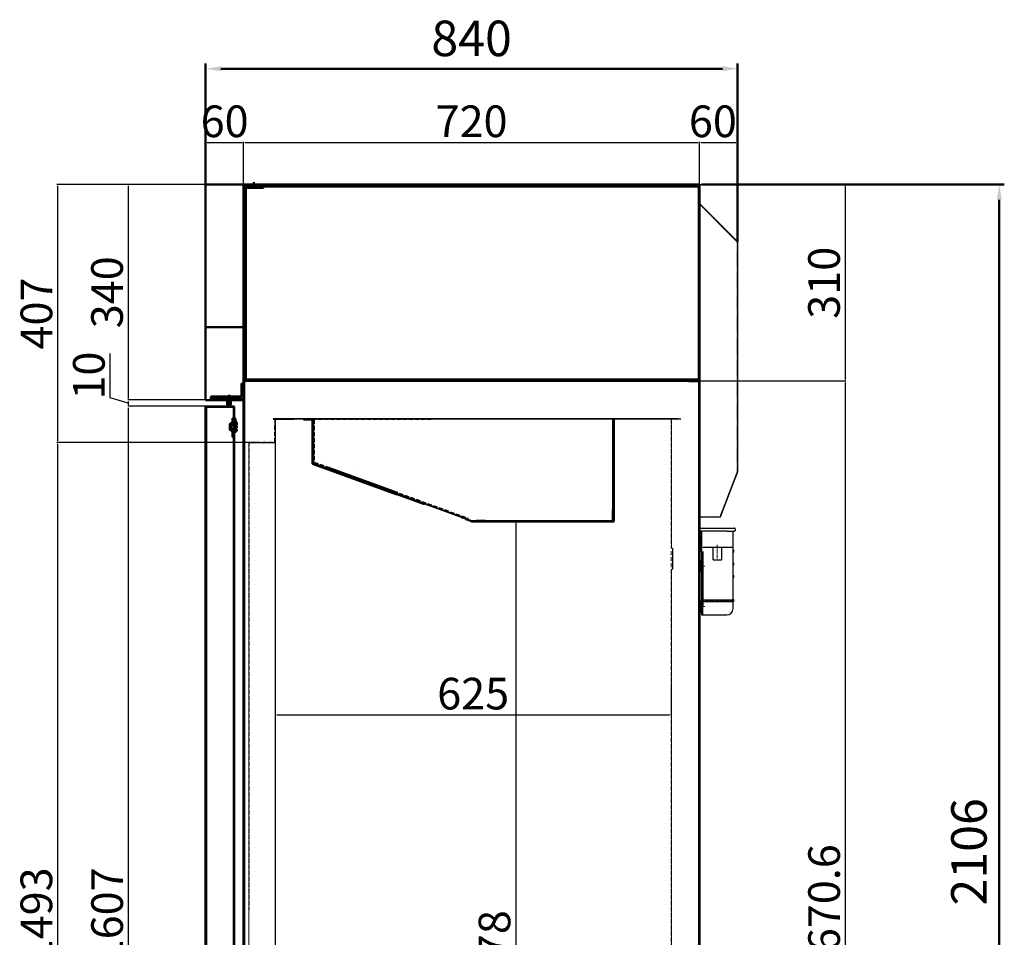
# Model space of a CAD drawing. Units: millimetres. Extents: x -9710 to 10857, y -1496 to 15800.
# Drawn here: x 9302 to 10857, y 10871 to 12320 of the extents above; entities that cross this region are included whole.
import ezdxf

# ---------------------------------------------------------------- set-up
doc = ezdxf.new("R2010")
doc.units = ezdxf.units.MM
for name, pattern in [('AM_ISO02W050x2', [3.75, 3, -0.75]), ('CENTER2', [1.125, 0.75, -0.125, 0.125, -0.125]), ('HIDDEN', [9.525, 6.35, -3.175]), ('HIDDEN2', [0.1875, 0.125, -0.0625])]:
    doc.linetypes.add(name, pattern=pattern)
for name, color, linetype in [('AIR_DUCT_G2F1900', 7, 'Continuous'), ('DRAIN_GUIDE_3DOO', 7, 'Continuous'), ('DRAIN_GUIDE_BOTT', 7, 'Continuous'), ('LAMP_COVER-2', 7, 'Continuous'), ('LINER FRONT PANEL', 2, 'Continuous'), ('LINER UPPER PANEL', 4, 'Continuous')]:
    doc.layers.add(name, color=color, linetype=linetype)
for name, color, linetype, lineweight in [('AM_0', 7, 'Continuous', 50), ('DRAIN_CASE-1', 2, 'Continuous', 25), ('Layer1', 90, 'Continuous', 13), ('Layer2', 2, 'AM_ISO02W050x2', 13), ('LINER SIDE PANEL', 220, 'Continuous', 13), ('对称线', 1, 'CENTER2', 13), ('粗实线', 7, 'Continuous', 25)]:
    doc.layers.add(name, color=color, linetype=linetype, lineweight=lineweight)
doc.styles.get("Standard").update_dxf_attribs({"font": 'arial.ttf'})
doc.dimstyles.new('AM_ISO$0', dxfattribs={"dimtxt": 50, "dimasz": 2.5, "dimexe": 1, "dimexo": 1, "dimgap": 1.5, "dimtad": 1, "dimdec": 1, "dimdsep": 46, "dimtxsty": 'Standard', "dimcen": 0, "dimclrd": 3, "dimclre": 3, "dimclrt": 2, "dimadec": 0, "dimazin": 2, "dimtp": 0.1, "dimtm": 0.1, "dimtfac": 0.71, "dimtdec": 1, "dimtmove": 0, "dimatfit": 3, "dimfxl": 1, "dimlwd": -1, "dimlwe": -1, "dimarcsym": 0})

# ---------------------------------------------------------------- blocks, each defined once
blk = doc.blocks.new('*D264')
at = {"layer": 'AM_0', "color": 3, "linetype": 'ByBlock', "transparency": 16777216}
for p, q in [((10378.6, 12059.6), (10856.6, 12059.6)), ((10848.6, 12035.6), (10848.6, 9977)), ((10346.4, 9953), (10856.6, 9953))]:
    blk.add_line(p, q, dxfattribs=at)
for points in [[(10844.6, 12035.6), (10852.6, 12035.6), (10848.6, 12059.6)], [(10844.6, 9977), (10852.6, 9977), (10848.6, 9953)]]:
    blk.add_solid(points, dxfattribs=at)
at = {"layer": 'Defpoints', "color": 0, "linetype": 'ByBlock', "transparency": 16777216}
for p in [(10370.6, 12059.6), (10338.4, 9953), (10848.6, 9953)]:
    blk.add_point(p, dxfattribs=at)
at = {"layer": 'AM_0', "color": 2, "linetype": 'ByBlock', "transparency": 16777216, "insert": (10808, 11006.3), "char_height": 56, "attachment_point": 5, "rotation": 90}
blk.add_mtext('2106', dxfattribs=at)
blk = doc.blocks.new('hthtyr')
at = {"ltscale": 0.2}
for p, q in [((73680.7, 4822.7), (73680.7, 4819.7)), ((73682.2, 4769.7), (73682.2, 4771.7)), ((73682.2, 4771.7), (73683.7, 4771.7)), ((73683.7, 4769.7), (73682.2, 4769.7)), ((73682.2, 4763.7), (73682.2, 4769.7)), ((73685.7, 4769.7), (73683.7, 4769.7))]:
    blk.add_line(p, q, dxfattribs=at)
at = {"color": 7, "linetype": 'Continuous', "ltscale": 25.4}
for p, q in [((73682.2, 4755.7), (73682.2, 4763.7)), ((73682.2, 4691.7), (73682.2, 4707.7))]:
    blk.add_line(p, q, dxfattribs=at)
blk.add_arc((73683.2, 4788.7), 1, 180, 270, dxfattribs=at)
at = {"layer": 'AM_0'}
for p, q in [((73683.2, 4787.7), (73683.7, 4787.7)), ((73683.7, 4755.7), (73682.2, 4755.7)), ((73683.7, 4707.7), (73682.2, 4707.7)), ((73683.7, 4691.7), (73682.2, 4691.7))]:
    blk.add_line(p, q, dxfattribs=at)
at = {"layer": 'DRAIN_CASE-1', "color": 7, "linetype": 'Continuous', "ltscale": 25.4}
for p, q in [((73681.7, 4823.7), (73723.7, 4823.7)), ((73723.7, 4823.7), (73735.7, 4823.7)), ((73736.7, 4822.7), (73736.7, 4819.7)), ((73723.7, 4818.7), (73681.7, 4818.7)), ((73682.2, 4818.7), (73682.2, 4788.7)), ((73683.7, 4818.7), (73683.7, 4701.7)), ((73723.7, 4818.7), (73735.7, 4818.7)), ((73733.7, 4786.7), (73733.7, 4818.7)), ((73685.7, 4793.7), (73723.7, 4793.7)), ((73702, 4773.7), (73702, 4793.7)), ((73715.4, 4793.7), (73715.4, 4773.7)), ((73723.7, 4793.7), (73733.7, 4793.7)), ((73685.7, 4786.7), (73685.7, 4701.7)), ((73702, 4773.7), (73715.4, 4773.7)), ((73733.7, 4710.7), (73733.7, 4786.7)), ((73682.2, 4700.2), (73682.2, 4699.2)), ((73683.7, 4701.7), (73683.7, 4686.7)), ((73685.7, 4710.7), (73723.7, 4710.7)), ((73685.7, 4707.7), (73723.7, 4707.7)), ((73685.7, 4686.7), (73685.7, 4701.7)), ((73723.7, 4710.7), (73733.7, 4710.7)), ((73723.7, 4707.7), (73733.7, 4707.7)), ((73733.7, 4701.7), (73733.7, 4707.7)), ((73733.7, 4696.7), (73733.7, 4701.7)), ((73683.7, 4686.7), (73685.7, 4686.7)), ((73685.7, 4686.7), (73723.7, 4686.7))]:
    blk.add_line(p, q, dxfattribs=at)
for centre, radius, start, end in [((73681.7, 4822.7), 1, 90, 180), ((73735.7, 4822.7), 1, 0, 90), ((73681.7, 4819.7), 1, 180, 270), ((73735.7, 4819.7), 1, 270, 0), ((73733.7, 4787.2), 1.5, 270, 90), ((73733.7, 4767.2), 1.5, 270, 90), ((73733.7, 4747.2), 1.5, 270, 90), ((73685.7, 4709.2), 1.5, 270, 90), ((73723.7, 4696.7), 10, 270, 0), ((73733.7, 4709.2), 1.5, 270, 90)]:
    blk.add_arc(centre, radius, start, end, dxfattribs=at)
at = {"layer": '对称线', "ltscale": 2}
for p, q in [((73708.7, 4775.6), (73708.7, 4797.9)), ((73688.8, 4763.7), (73678.3, 4763.7)), ((73733.7, 4709.2), (73685.7, 4709.2))]:
    blk.add_line(p, q, dxfattribs=at)
at = {"layer": '对称线', "ltscale": 25.4}
blk.add_line((73689.2, 4699.7), (73678.5, 4699.7), dxfattribs=at)
blk = doc.blocks.new('EGERG')
at = {"layer": 'AIR_DUCT_G2F1900', "color": 2, "linetype": 'Continuous'}
for p, q in [((90882.5, 2346.1), (90882.7, 2346.3)), ((90882.5, 2346.1), (90882.6, 2346.1)), ((90882.6, 2346.1), (90882.5, 2346.1)), ((90882.6, 2087.1), (90882.6, 2346.1)), ((90882.6, 2346.1), (90941.5, 2287.2)), ((90882.6, 2333), (90882.6, 2346.1)), ((90882.6, 2333), (90882.6, 2333)), ((90882.8, 2346.4), (90882.7, 2346.3)), ((90882.8, 2346.4), (90941.8, 2287.4)), ((90941.6, 2287.2), (90941.8, 2287.4)), ((90941.6, 2287.2), (90941.7, 2287.3)), ((90941.7, 2287.3), (90941.8, 2287.4)), ((90941.8, 2287.4), (90941.8, 2287.4)), ((90941.9, 2287.1), (90941.8, 2287.1)), ((90941.9, 2287.1), (90941.9, 2287.1)), ((90941.9, 2287.1), (90941.9, 1923.2)), ((90882.2, 2082.1), (90882.2, 2087.1)), ((90882.2, 2087.1), (90882.6, 2087.1)), ((90882.6, 2087.1), (90882.6, 2087.1)), ((90882.6, 2087.1), (90882.6, 2087.1)), ((90882.6, 2082.1), (90882.6, 2087.1)), ((90882.6, 2087.1), (90882.6, 2087.1)), ((90882.2, 1857.2), (90882.2, 2082.1)), ((90882.6, 1857.2), (90882.6, 2082.1)), ((90941.5, 1922.9), (90914.3, 1852.2)), ((90914.7, 1852.2), (90941.9, 1923)), ((90941.7, 1923.1), (90941.9, 1923)), ((90941.7, 1923.1), (90941.9, 1923)), ((90941.7, 1923.1), (90941.7, 1923.1)), ((90941.8, 1923.2), (90941.9, 1923.2)), ((90941.9, 1923.2), (90941.9, 1923.2)), ((90941.9, 1923), (90941.9, 1923)), ((90882.2, 1852.2), (90882.2, 1857.2)), ((90882.2, 1852.2), (90882.6, 1852.2)), ((90882.6, 1852.2), (90882.6, 1857.2)), ((90914.3, 1852.2), (90882.6, 1852.2)), ((90882.6, 1852.2), (90882.6, 1852.2)), ((90914.7, 1852.2), (90914.4, 1852.3))]:
    blk.add_line(p, q, dxfattribs=at)
at = {"layer": 'AIR_DUCT_G2F1900', "color": 2, "linetype": 'HIDDEN2'}
for p, q in [((90882.6, 2346.1), (90941.5, 2287.1)), ((90904, 2325.2), (90903.7, 2324.9)), ((90941.5, 2287.1), (90941.4, 2287.2)), ((90941.5, 2287.1), (90941.5, 2287.2)), ((90941.5, 2287.1), (90941.6, 2287.2)), ((90941.5, 2287.1), (90941.6, 2287.2)), ((90941.5, 2287.1), (90941.5, 2287.1)), ((90941.5, 2287.1), (90941.8, 2287.1)), ((90941.5, 2287.1), (90941.5, 1923.2)), ((90941.5, 2287.1), (90941.9, 2287.1)), ((90882.2, 2159.7), (90882.6, 2159.7)), ((90882.6, 2153.3), (90882.2, 2153.3)), ((90882.2, 2075.3), (90882.6, 2075.3)), ((90882.6, 2069), (90882.2, 2069)), ((90914.3, 1852.3), (90941.5, 1923.2)), ((90941.4, 1923), (90941.5, 1923.2)), ((90941.5, 1922.9), (90941.5, 1923.2)), ((90941.5, 1923.2), (90941.8, 1923.2)), ((90941.5, 1923.2), (90941.5, 1923.2)), ((90941.5, 1923.2), (90941.9, 1923.2)), ((90941.5, 1923.2), (90941.7, 1923.1)), ((90941.5, 1923.2), (90941.7, 1923.1)), ((90882.2, 1875.3), (90882.6, 1875.3)), ((90882.2, 1874.3), (90882.6, 1874.3)), ((90882.6, 1869), (90882.2, 1869)), ((90882.6, 1868), (90882.2, 1868)), ((90925.4, 1880.2), (90925, 1880.3)), ((90914.4, 1852.3), (90914.3, 1852.3))]:
    blk.add_line(p, q, dxfattribs=at)
at = {"layer": 'AIR_DUCT_G2F1900', "color": 2, "linetype": 'Continuous'}
for centre, radius, start, end in [((90880.2, 2347.3), 2.7, 333.987, 338.5345), ((90880.2, 2347.3), 2.7, 332.0987, 333.2447), ((90942.7, 2284.8), 2.7, 111.4655, 115.9715), ((90940.7, 2284.7), 2.69, 66.45, 72.9168), ((90941.5, 2287.1), 0.402, 0, 45), ((90940, 1924.7), 2.4, 309.2414, 318.6886), ((90941.1, 1925.1), 2.17, 283.3976, 286.1332), ((90941.5, 1923.2), 0.402, 339, 360)]:
    blk.add_arc(centre, radius, start, end, dxfattribs=at)
at = {"layer": 'AIR_DUCT_G2F1900', "color": 2, "linetype": 'HIDDEN2'}
for centre, radius, start, end in [((90880.2, 2347.3), 2.7, 333.2447, 333.987), ((90942.7, 2284.8), 2.7, 115.9715, 117.9013), ((90941.5, 2287.1), 0.002, 0, 45), ((90941.1, 1925.1), 2.17, 277.2089, 283.3976), ((90941.5, 1923.2), 0.002, 339, 0)]:
    blk.add_arc(centre, radius, start, end, dxfattribs=at)
blk = doc.blocks.new('*D263')
at = {"layer": 'AM_0', "color": 3, "linetype": 'ByBlock', "transparency": 16777216}
for p, q in [((9595.4, 12047.9), (9595.4, 12250.5)), ((9619.4, 12242.5), (10411.4, 12242.5)), ((10435.4, 11969.1), (10435.4, 12250.5))]:
    blk.add_line(p, q, dxfattribs=at)
for points in [[(9619.4, 12246.5), (9619.4, 12238.5), (9595.4, 12242.5)], [(10411.4, 12246.5), (10411.4, 12238.5), (10435.4, 12242.5)]]:
    blk.add_solid(points, dxfattribs=at)
at = {"layer": 'Defpoints', "color": 0, "linetype": 'ByBlock', "transparency": 16777216}
for p in [(10435.4, 12242.5), (9595.4, 12039.9), (10435.4, 11961.1)]:
    blk.add_point(p, dxfattribs=at)
at = {"layer": 'AM_0', "color": 2, "linetype": 'ByBlock', "transparency": 16777216, "insert": (10015.4, 12283.1), "char_height": 56, "attachment_point": 5}
blk.add_mtext('840', dxfattribs=at)
blk = doc.blocks.new('*D265')
at = {"color": 3, "transparency": 16777216}
for p, q in [((9705.4, 11270.3), (9705.4, 11221.6)), ((10330.4, 11270.3), (10330.4, 11221.6)), ((9707.9, 11222.6), (10327.9, 11222.6))]:
    blk.add_line(p, q, dxfattribs=at)
for points in [[(9707.9, 11223), (9707.9, 11222.1), (9705.4, 11222.6)], [(10327.9, 11223), (10327.9, 11222.1), (10330.4, 11222.6)]]:
    blk.add_solid(points, dxfattribs=at)
at = {"layer": 'Defpoints', "color": 0, "transparency": 16777216}
for p in [(9705.4, 11271.3), (10330.4, 11271.3), (10330.4, 11222.6)]:
    blk.add_point(p, dxfattribs=at)
at = {"color": 2, "transparency": 16777216, "insert": (10017.9, 11249.6), "char_height": 50, "attachment_point": 5}
blk.add_mtext('625', dxfattribs=at)
blk = doc.blocks.new('*D266')
at = {"color": 3, "transparency": 16777216}
for p, q in [((10040.9, 11527.6), (10086, 11527.6)), ((10085, 11525.1), (10085, 10152.1)), ((10038.3, 10149.6), (10086, 10149.6))]:
    blk.add_line(p, q, dxfattribs=at)
for points in [[(10084.6, 11525.1), (10085.5, 11525.1), (10085, 11527.6)], [(10084.6, 10152.1), (10085.5, 10152.1), (10085, 10149.6)]]:
    blk.add_solid(points, dxfattribs=at)
at = {"layer": 'Defpoints', "color": 0, "transparency": 16777216}
for p in [(10039.9, 11527.6), (10037.3, 10149.6), (10085, 10149.6)]:
    blk.add_point(p, dxfattribs=at)
at = {"color": 2, "transparency": 16777216, "insert": (10058, 10838.6), "char_height": 50, "attachment_point": 5, "rotation": 90}
blk.add_mtext('1378', dxfattribs=at)
blk = doc.blocks.new('*D267')
at = {"color": 3, "transparency": 16777216}
for p, q in [((9594.4, 12059.6), (9472.3, 12059.6)), ((9473.3, 12057.1), (9473.3, 11722.1)), ((9595.4, 11719.6), (9472.3, 11719.6))]:
    blk.add_line(p, q, dxfattribs=at)
for points in [[(9472.9, 12057.1), (9473.7, 12057.1), (9473.3, 12059.6)], [(9472.9, 11722.1), (9473.7, 11722.1), (9473.3, 11719.6)]]:
    blk.add_solid(points, dxfattribs=at)
at = {"layer": 'Defpoints', "color": 0, "transparency": 16777216}
for p in [(9595.4, 12059.6), (9473.3, 11719.6), (9596.4, 11719.6)]:
    blk.add_point(p, dxfattribs=at)
at = {"color": 2, "transparency": 16777216, "insert": (9446.2, 11889.6), "char_height": 50, "attachment_point": 5, "rotation": 90}
blk.add_mtext('340', dxfattribs=at)
blk = doc.blocks.new('*D268')
at = {"color": 3, "transparency": 16777216}
for p, q in [((9444.5, 11723.2), (9444.5, 11792.9)), ((9473.3, 11714.6), (9444.5, 11723.2)), ((9595.4, 11719.6), (9472.3, 11719.6)), ((9595, 11709.6), (9472.3, 11709.6)), ((9473.3, 11717.1), (9473.3, 11712.1))]:
    blk.add_line(p, q, dxfattribs=at)
for points in [[(9472.9, 11717.1), (9473.7, 11717.1), (9473.3, 11719.6)], [(9472.9, 11712.1), (9473.7, 11712.1), (9473.3, 11709.6)]]:
    blk.add_solid(points, dxfattribs=at)
at = {"layer": 'Defpoints', "color": 0, "transparency": 16777216}
for p in [(9473.3, 11709.6), (9596, 11709.6), (9596.4, 11719.6)]:
    blk.add_point(p, dxfattribs=at)
at = {"color": 2, "transparency": 16777216, "insert": (9417.5, 11758.1), "char_height": 50, "attachment_point": 5, "rotation": 90}
blk.add_mtext('10', dxfattribs=at)
blk = doc.blocks.new('*D269')
at = {"color": 3, "transparency": 16777216}
for p, q in [((9595, 11709.6), (9472.3, 11709.6)), ((9473.3, 11707.1), (9473.3, 10105.1)), ((9596, 10102.6), (9472.3, 10102.6))]:
    blk.add_line(p, q, dxfattribs=at)
for points in [[(9472.9, 11707.1), (9473.7, 11707.1), (9473.3, 11709.6)], [(9472.9, 10105.1), (9473.7, 10105.1), (9473.3, 10102.6)]]:
    blk.add_solid(points, dxfattribs=at)
at = {"layer": 'Defpoints', "color": 0, "transparency": 16777216}
for p in [(9596, 11709.6), (9473.3, 10102.6), (9597, 10102.6)]:
    blk.add_point(p, dxfattribs=at)
at = {"color": 2, "transparency": 16777216, "insert": (9446.3, 10906.1), "char_height": 50, "attachment_point": 5, "rotation": 90}
blk.add_mtext('1607', dxfattribs=at)
blk = doc.blocks.new('*D271')
at = {"color": 3, "transparency": 16777216}
for p, q in [((9655.1, 12059.6), (9360.6, 12059.6)), ((9361.6, 12057.1), (9361.6, 11655.1)), ((9664.3, 11652.6), (9360.6, 11652.6))]:
    blk.add_line(p, q, dxfattribs=at)
for points in [[(9361.2, 12057.1), (9362.1, 12057.1), (9361.6, 12059.6)], [(9361.2, 11655.1), (9362.1, 11655.1), (9361.6, 11652.6)]]:
    blk.add_solid(points, dxfattribs=at)
at = {"layer": 'Defpoints', "color": 0, "transparency": 16777216}
for p in [(9656.1, 12059.6), (9361.6, 11652.6), (9665.3, 11652.6)]:
    blk.add_point(p, dxfattribs=at)
at = {"color": 2, "transparency": 16777216, "insert": (9334.6, 11856.1), "char_height": 50, "attachment_point": 5, "rotation": 90}
blk.add_mtext('407', dxfattribs=at)
blk = doc.blocks.new('*D272')
at = {"color": 3, "transparency": 16777216}
for p, q in [((9664.3, 11652.6), (9360.6, 11652.6)), ((9361.6, 11650.1), (9361.6, 10162.1)), ((9662.9, 10159.6), (9360.6, 10159.6))]:
    blk.add_line(p, q, dxfattribs=at)
for points in [[(9361.2, 11650.1), (9362.1, 11650.1), (9361.6, 11652.6)], [(9361.2, 10162.1), (9362.1, 10162.1), (9361.6, 10159.6)]]:
    blk.add_solid(points, dxfattribs=at)
at = {"layer": 'Defpoints', "color": 0, "transparency": 16777216}
for p in [(9665.3, 11652.6), (9361.6, 10159.6), (9663.9, 10159.6)]:
    blk.add_point(p, dxfattribs=at)
at = {"color": 2, "transparency": 16777216, "insert": (9334.6, 10906.1), "char_height": 50, "attachment_point": 5, "rotation": 90}
blk.add_mtext('1493', dxfattribs=at)
blk = doc.blocks.new('*D274')
at = {"color": 3, "transparency": 16777216}
for p, q in [((9595.4, 12060.6), (9595.4, 12127)), ((9597.9, 12126), (9652.9, 12126)), ((9655.4, 12060.6), (9655.4, 12127))]:
    blk.add_line(p, q, dxfattribs=at)
for points in [[(9597.9, 12126.4), (9597.9, 12125.6), (9595.4, 12126)], [(9652.9, 12126.4), (9652.9, 12125.6), (9655.4, 12126)]]:
    blk.add_solid(points, dxfattribs=at)
at = {"layer": 'Defpoints', "color": 0, "transparency": 16777216}
for p in [(9655.4, 12126), (9595.4, 12059.6), (9655.4, 12059.6)]:
    blk.add_point(p, dxfattribs=at)
at = {"color": 2, "transparency": 16777216, "insert": (9625.4, 12153), "char_height": 50, "attachment_point": 5}
blk.add_mtext('60', dxfattribs=at)
blk = doc.blocks.new('*D275')
at = {"color": 3, "transparency": 16777216}
for p, q in [((9655.4, 12060.6), (9655.4, 12127)), ((9657.9, 12126), (10372.9, 12126)), ((10375.4, 12059.1), (10375.4, 12127))]:
    blk.add_line(p, q, dxfattribs=at)
for points in [[(9657.9, 12126.4), (9657.9, 12125.6), (9655.4, 12126)], [(10372.9, 12126.4), (10372.9, 12125.6), (10375.4, 12126)]]:
    blk.add_solid(points, dxfattribs=at)
at = {"layer": 'Defpoints', "color": 0, "transparency": 16777216}
for p in [(10375.4, 12126), (9655.4, 12059.6), (10375.4, 12058.1)]:
    blk.add_point(p, dxfattribs=at)
at = {"color": 2, "transparency": 16777216, "insert": (10015.4, 12153), "char_height": 50, "attachment_point": 5}
blk.add_mtext('720', dxfattribs=at)
blk = doc.blocks.new('*D276')
at = {"color": 3, "transparency": 16777216}
for p, q in [((10375.4, 12059.1), (10375.4, 12127)), ((10377.9, 12126), (10432.9, 12126)), ((10435.4, 11970.4), (10435.4, 12127))]:
    blk.add_line(p, q, dxfattribs=at)
for points in [[(10377.9, 12126.4), (10377.9, 12125.6), (10375.4, 12126)], [(10432.9, 12126.4), (10432.9, 12125.6), (10435.4, 12126)]]:
    blk.add_solid(points, dxfattribs=at)
at = {"layer": 'Defpoints', "color": 0, "transparency": 16777216}
for p in [(10435.4, 12126), (10375.4, 12058.1), (10435.4, 11969.4)]:
    blk.add_point(p, dxfattribs=at)
at = {"color": 2, "transparency": 16777216, "insert": (10396.4, 12153), "char_height": 50, "attachment_point": 5}
blk.add_mtext('60', dxfattribs=at)
blk = doc.blocks.new('*D277')
at = {"color": 3, "transparency": 16777216}
for p, q in [((10374.9, 12059.6), (10606.5, 12059.6)), ((10605.5, 12057.1), (10605.5, 11752.1)), ((10374.9, 11749.6), (10606.5, 11749.6))]:
    blk.add_line(p, q, dxfattribs=at)
for points in [[(10605.1, 12057.1), (10605.9, 12057.1), (10605.5, 12059.6)], [(10605.1, 11752.1), (10605.9, 11752.1), (10605.5, 11749.6)]]:
    blk.add_solid(points, dxfattribs=at)
at = {"layer": 'Defpoints', "color": 0, "transparency": 16777216}
for p in [(10373.9, 12059.6), (10373.9, 11749.6), (10605.5, 11749.6)]:
    blk.add_point(p, dxfattribs=at)
at = {"color": 2, "transparency": 16777216, "insert": (10578.4, 11904.6), "char_height": 50, "attachment_point": 5, "rotation": 90}
blk.add_mtext('310', dxfattribs=at)
blk = doc.blocks.new('*D278')
at = {"color": 3, "transparency": 16777216}
for p, q in [((10374.9, 11749.6), (10606.5, 11749.6)), ((10605.5, 11747.1), (10605.5, 10081.5)), ((10371.4, 10079), (10606.5, 10079))]:
    blk.add_line(p, q, dxfattribs=at)
for points in [[(10605.1, 11747.1), (10605.9, 11747.1), (10605.5, 11749.6)], [(10605.1, 10081.5), (10605.9, 10081.5), (10605.5, 10079)]]:
    blk.add_solid(points, dxfattribs=at)
at = {"layer": 'Defpoints', "color": 0, "transparency": 16777216}
for p in [(10373.9, 11749.6), (10370.4, 10079), (10605.5, 10079)]:
    blk.add_point(p, dxfattribs=at)
at = {"color": 2, "transparency": 16777216, "insert": (10578.5, 10914.3), "char_height": 50, "attachment_point": 5, "rotation": 90}
blk.add_mtext('1670.6', dxfattribs=at)
blk = doc.blocks.new('wewe')
at = {"layer": 'AM_0', "linetype": 'ByBlock'}
for p, q in [((-7089, 3362.7), (-7089, 1756.9)), ((-7044.6, 3363.3), (-7088.4, 3363.3)), ((-7088.4, 3362.6), (-7055.1, 3362.6)), ((-7044.6, 3362.6), (-7055.1, 3362.6)), ((-7044.6, 3362.7), (-7044.6, 3339.3)), ((-7044, 3362.7), (-7044, 3339.3)), ((-7046.8, 3344.4), (-7046.8, 3337.6)), ((-7046.8, 3344.4), (-7045.8, 3344.4)), ((-7044.8, 3343.4), (-7044.8, 3338.8)), ((-7044, 3344.4), (-7044, 3338.8)), ((-7044, 3344.4), (-7043, 3344.4)), ((-7042, 3343.4), (-7042, 3338.8)), ((-7051, 3335.1), (-7050.7, 3335.3)), ((-7051, 3334.8), (-7051, 3335.1)), ((-7051, 3334.2), (-7051, 3334.5)), ((-7051, 3327.2), (-7051, 3334.5)), ((-7050.6, 3335.4), (-7046.8, 3337.6)), ((-7049, 3334), (-7046.8, 3335.2)), ((-7049, 3327.8), (-7049, 3334)), ((-7049, 3334), (-7049, 3327.8)), ((-7049, 3327.8), (-7046.8, 3326.5)), ((-7049, 3327.8), (-7046.8, 3326.5)), ((-7046.8, 3335.2), (-7046.8, 3333.4)), ((-7046.3, 3332.9), (-7046.8, 3333.4)), ((-7046.3, 3328.9), (-7046.8, 3328.4)), ((-7046.8, 3326.5), (-7046.8, 3328.4)), ((-7046.8, 3326.5), (-7046.8, 3328.4)), ((-7046.3, 3332.9), (-7044.8, 3332.9)), ((-7046.3, 3328.9), (-7044.8, 3328.9)), ((-7044, 3338.8), (-7044.8, 3338.8)), ((-7044.8, 3336.4), (-7044, 3336.9)), ((-7044.8, 3336.4), (-7044.8, 3332.9)), ((-7044.8, 3325.3), (-7044.8, 3328.9)), ((-7044.8, 3325.3), (-7044.8, 3328.9)), ((-7044, 3339.3), (-7044.6, 3339.3)), ((-7044.4, 3333.6), (-7044.5, 3333.4)), ((-7044.5, 3333.4), (-7044.5, 3333.1)), ((-7044.5, 3332.7), (-7044.5, 3330.9)), ((-7044.5, 3329.1), (-7044.5, 3330.9)), ((-7044.5, 3328.4), (-7044.5, 3328.6)), ((-7044.4, 3328.2), (-7044.5, 3328.4)), ((-7042.5, 3335.9), (-7044.1, 3333.9)), ((-7042.5, 3325.9), (-7044.1, 3327.8)), ((-7043, 3336.9), (-7044, 3336.9)), ((-7043.5, 3331.6), (-7043.5, 3330.9)), ((-7043.5, 3330.1), (-7043.5, 3330.9)), ((-7041.3, 3333), (-7042.8, 3332.6)), ((-7041.3, 3328.7), (-7042.8, 3329.2)), ((-7042.6, 3333.9), (-7042, 3335.9)), ((-7040, 3334.4), (-7042.6, 3333.9)), ((-7040, 3327.4), (-7042.6, 3327.9)), ((-7042.6, 3327.9), (-7042, 3325.9)), ((-7042, 3335.9), (-7042.5, 3335.9)), ((-7041.2, 3335.9), (-7041.2, 3334.6)), ((-7040, 3334.6), (-7041.2, 3334.6)), ((-7040, 3336.9), (-7040, 3334.4)), ((-7040, 3336.1), (-7040, 3334.6)), ((-7040, 3332), (-7040, 3330.9)), ((-7040, 3329.7), (-7040, 3330.9)), ((-7040, 3324.9), (-7040, 3327.4)), ((-7051, 3326.6), (-7051, 3326.9)), ((-7051, 3326.6), (-7050.7, 3326.4)), ((-7050.6, 3326.3), (-7047.1, 3324.3)), ((-7046.8, 3324.2), (-7046.6, 3324.1)), ((-7046.6, 3323.8), (-7046.6, 3324.1)), ((-7046.6, 3314.4), (-7046.6, 3323.5)), ((-7046.6, 3314.4), (-7044.6, 3314.4)), ((-7044.8, 3325.3), (-7044, 3324.9)), ((-7043, 3322.9), (-7044.6, 3322.9)), ((-7044.6, 3314.4), (-7044.6, 3322.9)), ((-7044.6, 3322.4), (-7044, 3322.4)), ((-7044.6, 3322.4), (-7044.6, 1797.2)), ((-7043, 3324.9), (-7044, 3324.9)), ((-7044, 1797.2), (-7044, 3322.4)), ((-7042, 3325.9), (-7042.5, 3325.9)), ((-7041.2, 3325.9), (-7041.2, 3327.1)), ((-7040, 3327.1), (-7041.2, 3327.1)), ((-7040, 3325.9), (-7040, 3327.1))]:
    blk.add_line(p, q, dxfattribs=at)
for centre, radius, start, end in [((-7088.4, 3362.7), 0.6, 90, 180), ((-7044.6, 3362.7), 0.6, 0, 90), ((-7045.8, 3343.4), 1, 0, 90), ((-7043, 3343.4), 1, 0, 90), ((-7050, 3334.5), 1, 120.0942, 180), ((-7042.5, 3332.7), 2, 141.3402, 180), ((-7042.5, 3329.1), 2, 180, 218.6598), ((-7042.5, 3331.6), 1, 105.9454, 180), ((-7042.5, 3330.1), 1, 180, 254.0546), ((-7043, 3334.9), 1.96, 29.1851, 92.7057), ((-7042.8, 3336.1), 2.8, 0, 73.3985), ((-7041, 3332), 1, 0, 105.9454), ((-7041, 3329.7), 1, 254.0546, 0), ((-7050, 3327.2), 1, 180, 239.9058), ((-7047.6, 3323.5), 1, 356.8987, 59.9058), ((-7043, 3326.8), 1.96, 267.2943, 330.8149), ((-7043, 3325.9), 3, 270, 0)]:
    blk.add_arc(centre, radius, start, end, dxfattribs=at)
for p in [(-7044, 3344.4), (-7040.6, 3337.8)]:
    blk.add_point(p, dxfattribs=at)

msp = doc.modelspace()

# ---------------------------------------------------------------- linework, layer by layer
at = {"color": 0}
for p, q in [((9764.74, 11686.72), (9764.74, 11619.72)), ((9765.24, 11686.72), (9765.24, 11619.72)), ((9765.67, 11688.06), (9765.67, 11621.63)), ((9951.43, 11689.56), (9767.17, 11689.56)), ((9705.43, 11657.13), (9705.43, 10158.44)), ((10005.33, 11532.9), (9767.17, 11619.59)), ((9897.65, 11570.25), (9789.54, 11609.6)), ((9811.75, 11603.21), (9898.2, 11571.75)), ((9998.18, 11535.79), (9998, 11535.32)), ((10007.38, 11532.44), (9998.18, 11535.79)), ((10005.57, 11533.56), (10005.33, 11532.9)), ((10007.38, 11532.44), (10005.51, 11533.12)), ((10007.04, 11531.5), (10007.38, 11532.44)), ((10219.83, 11527.56), (10198.83, 11527.56))]:
    msp.add_line(p, q, dxfattribs=at)
at = {"color": 0, "linetype": 'Continuous', "ltscale": 25.4}
for p, q in [((10238.34, 11547.56), (10238.34, 11689.56)), ((10239.33, 11689.56), (10239.33, 11547.56))]:
    msp.add_line(p, q, dxfattribs=at)
at = {"color": 0}
for centre, radius, start, end in [((10006.1, 11531.84), 1, 250, 340), ((10199.73, 11527.56), 0.1, 299.98164, 0), ((10219.73, 11527.56), 0.1, 299.98164, 0)]:
    msp.add_arc(centre, radius, start, end, dxfattribs=at)
at = {"color": 0, "linetype": 'ByBlock'}
msp.add_open_spline([(9829.85, 11607.58), (9829.85, 11607.58), (9829.85, 11607.58), (9829.85, 11607.58)], degree=3, dxfattribs=at)
at = {"layer": 'AM_0', "linetype": 'ByBlock'}
for p, q in [((9595.43, 12059.56), (9595.43, 11719.56)), ((9655.43, 12059.56), (9595.43, 12059.56)), ((9655.43, 12059.56), (9655.43, 11665.26)), ((9655.43, 12058.06), (9674.43, 12058.06)), ((9655.43, 10081.06), (9655.43, 12058.06)), ((9656.13, 12058.06), (9656.13, 12059.56)), ((9656.13, 12059.56), (10373.93, 12059.56)), ((9656.13, 12058.86), (10374.73, 12058.86)), ((9656.13, 10081.06), (9656.13, 12058.06)), ((9656.63, 11751.06), (9656.63, 12055.36)), ((9658.63, 12053.36), (9656.63, 12053.36)), ((9686.63, 12056.36), (9657.63, 12056.36)), ((9658.63, 12058.36), (9658.63, 12056.36)), ((10373.23, 12058.36), (9658.63, 12058.36)), ((10372.23, 12056.36), (9658.63, 12056.36)), ((9686.63, 12054.36), (9658.63, 12054.36)), ((9658.63, 11752.06), (9658.63, 12054.36)), ((9671.63, 12063.27), (9671.63, 12052.83)), ((9686.63, 12056.36), (9686.63, 12054.36)), ((10363.43, 12058.06), (10375.43, 12058.06)), ((10371.23, 12056.36), (10371.23, 12058.36)), ((10372.23, 12055.36), (10374.23, 12055.36)), ((10373.93, 12059.56), (10373.93, 12058.86)), ((10374.23, 12057.36), (10374.23, 11753.06)), ((10374.73, 12058.86), (10374.73, 12058.06)), ((10374.73, 12058.06), (10374.73, 10081.06)), ((10375.43, 12058.06), (10375.43, 10081.06)), ((9595.43, 11834.56), (9655.43, 11834.56)), ((9655.43, 11745.56), (9651.93, 11745.56)), ((9651.93, 11725.06), (9651.93, 11745.56)), ((9655.43, 11673.26), (9655.43, 11748.86)), ((9655.43, 11724.56), (9655.43, 11745.56)), ((9656.13, 11748.86), (9656.13, 11748.06)), ((9656.13, 11748.06), (9656.13, 11674.06)), ((9656.13, 11705.06), (9656.13, 11744.06)), ((9658.63, 11753.06), (9656.63, 11753.06)), ((9657.63, 11750.06), (10372.23, 11750.06)), ((9658.63, 11752.06), (10372.23, 11752.06)), ((9659.63, 11752.06), (9659.63, 11750.06)), ((10060.28, 11749.56), (10026.28, 11749.56)), ((10060.28, 11749.56), (10026.28, 11749.56)), ((10140.58, 11749.56), (10174.58, 11749.56)), ((10140.58, 11749.56), (10174.58, 11749.56)), ((10344.23, 11752.06), (10373.23, 11752.06)), ((10358.43, 11749.06), (10358.43, 11749.56)), ((10374.93, 11749.56), (10358.43, 11749.56)), ((10374.93, 11749.06), (10358.43, 11749.06)), ((10372.23, 11750.06), (10372.23, 11752.06)), ((10374.93, 11748.06), (10374.93, 11749.06)), ((10374.93, 11749.06), (10374.93, 11748.06)), ((10374.93, 10080.06), (10374.93, 11748.06)), ((10375.43, 11749.06), (10375.43, 10915.06)), ((9603.74, 11721.56), (9603.74, 11725.06)), ((9651.93, 11725.06), (9603.74, 11725.06)), ((9612.43, 11725.06), (9612.43, 11721.56)), ((9632.43, 11727.63), (9632.43, 11710.12)), ((9595.43, 11719.56), (9655.43, 11719.56)), ((9595.43, 11708.96), (9595.43, 10103.16)), ((9639.83, 11709.56), (9596.03, 11709.56)), ((9596.03, 11708.96), (9596.03, 10103.16)), ((9596.03, 11708.86), (9629.37, 11708.86)), ((9652.43, 11721.56), (9603.74, 11721.56)), ((9639.83, 11708.86), (9629.37, 11708.86)), ((9629.43, 11712.16), (9629.43, 11721.56)), ((9629.43, 11712.16), (9629.93, 11711.16)), ((9635.43, 11712.16), (9629.43, 11712.16)), ((9634.93, 11711.16), (9629.93, 11711.16)), ((9635.43, 11712.16), (9634.93, 11711.16)), ((9635.43, 11712.16), (9635.43, 11721.56)), ((9639.83, 11708.96), (9639.83, 11685.56)), ((9640.43, 11708.96), (9640.43, 11685.56)), ((9633.43, 11681.38), (9633.76, 11681.57)), ((9633.43, 11681.02), (9633.43, 11681.38)), ((9633.43, 11680.46), (9633.43, 11680.8)), ((9633.43, 11673.45), (9633.43, 11680.8)), ((9633.93, 11681.67), (9637.63, 11683.81)), ((9635.43, 11680.23), (9637.63, 11681.5)), ((9635.43, 11674.02), (9635.43, 11680.23)), ((9635.43, 11680.23), (9635.43, 11674.02)), ((9637.63, 11690.68), (9637.63, 11683.81)), ((9637.63, 11690.68), (9638.63, 11690.68)), ((9637.63, 11681.5), (9637.63, 11679.63)), ((9638.13, 11679.13), (9637.63, 11679.63)), ((9638.13, 11679.13), (9639.63, 11679.13)), ((9639.63, 11689.68), (9639.63, 11685.08)), ((9640.43, 11685.08), (9639.63, 11685.08)), ((9639.63, 11682.66), (9640.43, 11683.13)), ((9639.63, 11682.66), (9639.63, 11679.13)), ((9640.43, 11685.56), (9639.83, 11685.56)), ((9640.1, 11679.83), (9639.93, 11679.63)), ((9639.93, 11679.63), (9639.93, 11679.4)), ((9639.93, 11678.92), (9639.93, 11677.13)), ((9639.93, 11675.33), (9639.93, 11677.13)), ((9641.93, 11682.13), (9640.37, 11680.17)), ((9640.43, 11690.68), (9640.43, 11685.08)), ((9640.43, 11690.68), (9641.43, 11690.68)), ((9641.43, 11683.13), (9640.43, 11683.13)), ((9640.93, 11677.87), (9640.93, 11677.13)), ((9640.93, 11676.38), (9640.93, 11677.13)), ((9643.16, 11679.26), (9641.66, 11678.83)), ((9641.83, 11680.13), (9642.43, 11682.13)), ((9644.43, 11680.63), (9641.83, 11680.13)), ((9642.43, 11682.13), (9641.93, 11682.13)), ((9642.43, 11689.68), (9642.43, 11685.08)), ((9643.23, 11682.13), (9643.23, 11680.88)), ((9644.43, 11680.88), (9643.23, 11680.88)), ((9644.43, 11683.13), (9644.43, 11680.63)), ((9644.43, 11682.39), (9644.43, 11680.88)), ((9644.43, 11678.3), (9644.43, 11677.13)), ((9644.43, 11675.95), (9644.43, 11677.13)), ((9655.43, 11682.28), (9655.43, 11677.13)), ((9655.43, 11671.98), (9655.43, 11677.13)), ((9633.43, 11672.87), (9633.43, 11673.14)), ((9633.43, 11672.87), (9633.76, 11672.68)), ((9633.93, 11672.58), (9637.34, 11670.61)), ((9635.43, 11674.02), (9637.63, 11672.75)), ((9635.43, 11674.02), (9637.63, 11672.75)), ((9638.13, 11675.13), (9637.63, 11674.63)), ((9637.63, 11672.75), (9637.63, 11674.63)), ((9637.63, 11672.75), (9637.63, 11674.63)), ((9637.65, 11670.43), (9637.83, 11670.32)), ((9637.83, 11670.09), (9637.83, 11670.32)), ((9637.83, 11660.68), (9637.83, 11669.8)), ((9638.13, 11675.13), (9639.63, 11675.13)), ((9639.63, 11671.59), (9639.63, 11675.13)), ((9639.63, 11671.59), (9639.63, 11675.13)), ((9639.63, 11671.59), (9640.43, 11671.13)), ((9641.43, 11669.18), (9639.83, 11669.18)), ((9639.83, 11660.68), (9639.83, 11669.18)), ((9639.83, 11668.68), (9640.43, 11668.68)), ((9639.83, 11668.68), (9639.83, 10143.44)), ((9639.93, 11674.63), (9639.93, 11674.86)), ((9640.1, 11674.42), (9639.93, 11674.63)), ((9641.93, 11672.13), (9640.37, 11674.08)), ((9641.43, 11671.13), (9640.43, 11671.13)), ((9640.43, 10143.44), (9640.43, 11668.68)), ((9643.16, 11674.99), (9641.66, 11675.42)), ((9644.43, 11673.63), (9641.83, 11674.13)), ((9641.83, 11674.13), (9642.43, 11672.13)), ((9642.43, 11672.13), (9641.93, 11672.13)), ((9643.23, 11672.13), (9643.23, 11673.38)), ((9644.43, 11673.38), (9643.23, 11673.38)), ((9644.43, 11671.13), (9644.43, 11673.63)), ((9644.43, 11672.13), (9644.43, 11673.38)), ((9656.13, 11674.06), (9656.13, 11673.26)), ((9656.13, 11673.26), (9656.13, 11673.76)), ((9637.83, 11660.68), (9639.83, 11660.68)), ((9655.93, 10148.06), (9655.93, 11644.06)), ((9655.93, 10940.65), (9655.93, 10949.56)), ((9655.03, 10940.14), (9655.03, 10935.49)), ((9655.03, 10930.84), (9655.03, 10935.49)), ((9655.43, 10940.64), (9655.43, 10935.49)), ((9655.43, 10940.26), (9655.43, 10872.36)), ((9655.43, 10930.34), (9655.43, 10935.49)), ((9656.13, 10873.06), (9656.13, 10939.56)), ((9656.13, 10937.36), (9656.13, 10939.56)), ((9655.43, 10904.56), (9655.43, 10922.56)), ((9656.13, 10927.36), (9656.13, 10925.86)), ((9655.43, 10889.8), (9655.43, 10911.09)), ((10375.43, 10080.06), (10375.43, 10914.06)), ((9656.13, 10884.76), (9656.13, 10886.26)), ((9655.43, 10881.78), (9655.43, 10876.63)), ((9655.43, 10871.48), (9655.43, 10876.63)), ((9656.13, 10874.76), (9656.13, 10872.56))]:
    msp.add_line(p, q, dxfattribs=at)
at = {"layer": 'AM_0', "color": 0}
for p, q in [((9749.74, 11689.56), (9764.74, 11689.56)), ((9749.74, 11688.86), (9764.04, 11688.86)), ((9764.04, 11618.88), (9764.04, 11688.86)), ((9764.74, 11619.37), (9764.74, 11689.56)), ((9767.17, 11689.56), (9767.17, 11688.06)), ((10239.33, 11689.56), (10239.33, 11528.26)), ((10240.03, 11689.56), (10240.03, 11528.16)), ((9897.47, 11570.31), (9764.04, 11618.88)), ((9898.16, 11572.19), (9788.21, 11612.21)), ((9898.4, 11572.85), (9788.45, 11612.87)), ((9996.83, 11536.28), (9997.06, 11536.94)), ((10007.66, 11530.95), (10008.1, 11532.17)), ((10008.31, 11530.71), (10008.76, 11531.94)), ((10008.31, 11530.71), (10015.06, 11528.26)), ((10008.85, 11532.65), (10009, 11532.59)), ((10008.94, 11532.43), (10009, 11532.59)), ((10014.93, 11527.56), (10239.43, 11527.56)), ((10015.06, 11528.26), (10239.33, 11528.26)), ((10023.03, 11528.96), (10037.33, 11528.96)), ((10023.03, 11528.26), (10037.33, 11528.26)), ((10037.33, 11528.96), (10037.33, 11528.26)), ((10332.43, 11481.06), (10332.93, 11481.06)), ((10332.43, 11457.06), (10332.93, 11457.06))]:
    msp.add_line(p, q, dxfattribs=at)
at = {"layer": 'AM_0', "color": 0, "linetype": 'HIDDEN'}
for p, q in [((9766.37, 11688.06), (9766.37, 11621.63)), ((10005.57, 11533.56), (9767.17, 11620.33))]:
    msp.add_line(p, q, dxfattribs=at)
at = {"layer": 'AM_0', "linetype": 'ByBlock'}
for centre, radius, start, end in [((9657.63, 12055.36), 1, 90, 180), ((10373.23, 12057.36), 1, 0, 90), ((9656.13, 11748.86), 0.7, 90, 180), ((9657.63, 11751.06), 1, 180, 270), ((10373.23, 11753.06), 1, 270, 0), ((10374.93, 11749.06), 0.5, 0, 90), ((9652.43, 11724.56), 3, 270, 0), ((9596.03, 11708.96), 0.6, 90, 180), ((9639.83, 11708.96), 0.6, 0, 90), ((9634.43, 11680.8), 1, 120.09424, 180), ((9638.63, 11689.68), 1, 0, 90), ((9641.93, 11678.92), 2, 141.34019, 180), ((9641.93, 11677.87), 1, 105.9454, 180), ((9641.43, 11689.68), 1, 0, 90), ((9641.53, 11681.17), 1.96, 29.18509, 92.7057), ((9641.63, 11682.39), 2.8, 0, 73.39845), ((9643.43, 11678.3), 1, 0, 105.9454), ((9634.43, 11673.45), 1, 180, 239.90576), ((9636.84, 11669.74), 1, 356.89871, 59.90576), ((9641.93, 11675.33), 2, 180, 218.65981), ((9641.93, 11676.38), 1, 180, 254.0546), ((9641.43, 11672.18), 3, 270, 0), ((9641.53, 11673.08), 1.96, 267.2943, 330.81491), ((9643.43, 11675.95), 1, 254.0546, 0), ((9655.93, 10939.76), 0.5, 90, 180), ((9655.93, 10872.36), 0.5, 180, 270)]:
    msp.add_arc(centre, radius, start, end, dxfattribs=at)
at = {"layer": 'AM_0', "color": 0}
for centre, radius, start, end in [((10008.31, 11530.71), 0.7, 160, 250), ((10008.1, 11532.17), 0.7, 340, 70), ((10023.03, 11528.96, 0), 0.7, 180, 270), ((10239.43, 11528.16, 0), 0.6, 270, 0)]:
    msp.add_arc(centre, radius, start, end, dxfattribs=at)
at = {"layer": 'AM_0', "linetype": 'ByBlock'}
for p in [(9640.43, 11690.68), (9643.88, 11684.05)]:
    msp.add_point(p, dxfattribs=at)
at = {"layer": 'DRAIN_GUIDE_3DOO', "color": 0, "linetype": 'Continuous', "ltscale": 25.4}
for p, q in [((10238.34, 11689.56), (10238.34, 11547.56)), ((10239.33, 11689.56), (10239.33, 11547.56))]:
    msp.add_line(p, q, dxfattribs=at)
at = {"layer": 'DRAIN_GUIDE_BOTT', "color": 0, "linetype": 'Continuous', "ltscale": 25.4}
for p, q in [((10238.03, 11537.56), (10238.03, 11546.56)), ((10238.03, 11528.26), (10238.03, 11537.56)), ((10015.03, 11528.26), (10238.03, 11528.26))]:
    msp.add_line(p, q, dxfattribs=at)
at = {"layer": 'LAMP_COVER-2', "color": 0, "linetype": 'Continuous', "ltscale": 25.4}
for p, q in [((9799.75, 11605.88), (9940.7, 11554.58)), ((9948.63, 11552.97), (9947.55, 11555.28)), ((9948.56, 11552.78), (9948.63, 11552.97))]:
    msp.add_line(p, q, dxfattribs=at)
at = {"layer": 'Layer1', "color": 0}
msp.add_line((10002.58, 11534.74), (10001.49, 11531.75), dxfattribs=at)
at = {"layer": 'Layer2', "color": 0}
for p, q in [((10000.06, 11535.1), (9999.37, 11533.22)), ((10004.07, 11531.51), (10004.75, 11533.39))]:
    msp.add_line(p, q, dxfattribs=at)
at = {"layer": 'LINER FRONT PANEL', "color": 0}
for p, q in [((9704.93, 11679.06), (9704.93, 11678.56)), ((9705.43, 11679.06), (9705.43, 11653.06)), ((9663.93, 11653.06), (9675.43, 11653.06)), ((9663.93, 11652.56), (9704.93, 11652.56)), ((9704.43, 11653.06), (9704.93, 11653.06)), ((9704.93, 11653.56), (9704.93, 11653.06))]:
    msp.add_line(p, q, dxfattribs=at)
at = {"layer": 'LINER FRONT PANEL', "color": 0, "linetype": 'HIDDEN'}
for p, q in [((9704.93, 11653.56), (9704.93, 11678.56)), ((9675.43, 11653.06), (9704.43, 11653.06))]:
    msp.add_line(p, q, dxfattribs=at)
at = {"layer": 'LINER FRONT PANEL', "color": 0}
for centre, start, end in [((9704.93, 11679.06), 0, 90), ((9663.93, 11653.06), 180, 270), ((9704.93, 11653.06), 270, 0)]:
    msp.add_arc(centre, 0.5, start, end, dxfattribs=at)
at = {"layer": 'LINER SIDE PANEL', "color": 0, "linetype": 'HIDDEN'}
for p, q in [((10330.43, 11689.56), (10330.43, 11486.37)), ((9663.93, 11652.56), (9663.93, 10915.06)), ((10330.43, 10160.06), (10330.43, 11484.02))]:
    msp.add_line(p, q, dxfattribs=at)
at = {"layer": 'LINER SIDE PANEL', "color": 0}
for p, q in [((10330.93, 11689.56), (10330.93, 11486.37)), ((9663.43, 11652.56), (9663.43, 10160.06)), ((9663.43, 11652.56), (9675.43, 11652.56)), ((10330.71, 11485.92), (10332.43, 11485.06)), ((10330.93, 11486.37), (10332.66, 11485.51)), ((10332.43, 11453.06), (10332.43, 11485.06)), ((10332.93, 11453.06), (10332.93, 11485.06)), ((10330.71, 11452.2), (10332.43, 11453.06)), ((10330.93, 11451.75), (10332.66, 11452.61)), ((10330.93, 10160.06), (10330.93, 11451.75))]:
    msp.add_line(p, q, dxfattribs=at)
for centre, start, end in [((10330.93, 11486.37), 180, 243.43495), ((10332.43, 11485.06), 0, 63.43495), ((10330.93, 11451.75), 116.56505, 180), ((10332.43, 11453.06), 296.56505, 0)]:
    msp.add_arc(centre, 0.5, start, end, dxfattribs=at)
at = {"layer": 'LINER UPPER PANEL', "color": 0}
for p, q in [((10341.76, 11690.06), (9701.99, 11690.06)), ((9701.99, 11689.56), (9734.43, 11689.56)), ((9704.93, 11689.56), (9704.93, 11679.56)), ((9705.43, 11689.56), (9705.43, 11680.06)), ((10345.57, 11689.56), (9734.43, 11689.56)), ((9767.17, 11688.06), (9765.67, 11688.06))]:
    msp.add_line(p, q, dxfattribs=at)
at = {"layer": 'LINER UPPER PANEL', "color": 0, "linetype": 'HIDDEN'}
msp.add_line((9951.43, 11688.86), (9767.17, 11688.86), dxfattribs=at)
at = {"layer": 'LINER UPPER PANEL', "color": 0}
msp.add_arc((9704.93, 11680.06), 0.5, 270, 0, dxfattribs=at)
at = {"layer": '粗实线', "color": 0}
for p, q in [((10014.98, 11528.29), (9765.07, 11619.25)), ((10015.15, 11528.76), (9765.24, 11619.72)), ((10015.06, 11528.26), (10015.04, 11528.26)), ((10015.08, 11528.26), (10015.06, 11528.26)), ((10234.65, 11528.76), (10015.15, 11528.76)), ((10235.15, 11528.26), (10015.15, 11528.26)), ((10235.15, 11528.76), (10234.65, 11528.76))]:
    msp.add_line(p, q, dxfattribs=at)
msp.add_arc((10015.15, 11528.76), 0.5, 250, 270, dxfattribs=at)

# ---------------------------------------------------------------- block references
msp.add_blockref('wewe', (16684.48, 8346.26))
at = {"layer": 'AM_0'}
for name, p in [('EGERG', (-80506.53, 9682.28)), ('hthtyr', (-63305.27, 6693.67))]:
    msp.add_blockref(name, p, dxfattribs=at)

# ---------------------------------------------------------------- dimensions: what is measured, and where the dimension line sits
dim = msp.add_linear_dim(base=(9655.43, 12126), p1=(9595.43, 12059.56), p2=(9655.43, 12059.56), dimstyle='AM_ISO$0')
dim.commit()
dim.dimension.update_dxf_attribs({"geometry": '*D274', "text_midpoint": (9625.43, 12126), "dimtype": 160})
dim = msp.add_linear_dim(base=(10375.43, 12126), p1=(9655.43, 12059.56), p2=(10375.43, 12058.06), dimstyle='AM_ISO$0', override={"dimtmove": 1})
dim.commit()
dim.dimension.update_dxf_attribs({"geometry": '*D275', "text_midpoint": (10015.43, 12153.03)})
dim = msp.add_linear_dim(base=(10435.41, 12126), p1=(10375.43, 12058.06), p2=(10435.41, 11969.41), dimstyle='AM_ISO$0', override={"dimtmove": 1})
dim.commit()
dim.dimension.update_dxf_attribs({"geometry": '*D276', "text_midpoint": (10396.39, 12126), "dimtype": 160})
for base, p1, p2, picture, middle in [((9361.64, 11652.56), (9656.13, 12059.56), (9665.27, 11652.56), '*D271', (9334.61, 11856.06)), ((9473.28, 11719.56), (9595.43, 12059.56), (9596.41, 11719.56), '*D267', (9446.24, 11889.56)), ((10605.49, 11749.56), (10373.93, 12059.56), (10373.93, 11749.56), '*D277', (10578.44, 11904.56)), ((10085.03, 10149.56), (10039.9, 11527.56), (10037.33, 10149.56), '*D266', (10057.99, 10838.56))]:
    dim = msp.add_linear_dim(base=base, p1=p1, p2=p2, angle=90, dimstyle='AM_ISO$0')
    dim.commit()
    dim.dimension.update_dxf_attribs({"geometry": picture, "text_midpoint": middle})
for base, p1, p2, picture, middle in [((9473.28, 11709.56), (9596.41, 11719.56), (9596.03, 11709.56), '*D268', (9417.48, 11724.69)), ((10605.49, 10078.96), (10373.93, 11749.56), (10370.43, 10078.96), '*D278', (10578.46, 10914.26)), ((9473.28, 10102.56), (9596.03, 11709.56), (9596.98, 10102.56), '*D269', (9446.26, 10906.06)), ((9361.64, 10159.56), (9665.27, 11652.56), (9663.93, 10159.56), '*D272', (9334.59, 10906.06))]:
    dim = msp.add_linear_dim(base=base, p1=p1, p2=p2, angle=90, dimstyle='AM_ISO$0', override={"dimtmove": 1})
    dim.commit()
    dim.dimension.update_dxf_attribs({"geometry": picture, "text_midpoint": middle})
dim = msp.add_linear_dim(base=(10330.43, 11222.55), p1=(9705.43, 11271.33), p2=(10330.43, 11271.33), dimstyle='AM_ISO$0')
dim.commit()
dim.dimension.update_dxf_attribs({"geometry": '*D265', "text_midpoint": (10017.93, 11249.58)})
at = {"layer": 'AM_0', "linetype": 'ByBlock'}
dim = msp.add_linear_dim(base=(10435.41, 12242.51), p1=(9595.43, 12039.91), p2=(10435.41, 11961.13), dimstyle='AM_ISO$0', override={"dimscale": 8, "dimtxt": 7, "dimasz": 3, "dimdec": 0, "dimcen": -0.2, "dimadec": 8, "dimtdec": 0}, dxfattribs=at)
dim.commit()
dim.dimension.update_dxf_attribs({"geometry": '*D263', "text_midpoint": (10015.42, 12283.1)})
dim = msp.add_linear_dim(base=(10848.6, 9952.96), p1=(10370.56, 12059.56), p2=(10338.36, 9952.96), angle=90, text='2106', dimstyle='AM_ISO$0', override={"dimscale": 8, "dimtxt": 7, "dimasz": 3, "dimdec": 0, "dimcen": -0.2, "dimadec": 8, "dimtdec": 0}, dxfattribs=at)
dim.commit()
dim.dimension.update_dxf_attribs({"geometry": '*D264', "text_midpoint": (10808.01, 11006.26)})

doc.saveas('drawing.dxf')
